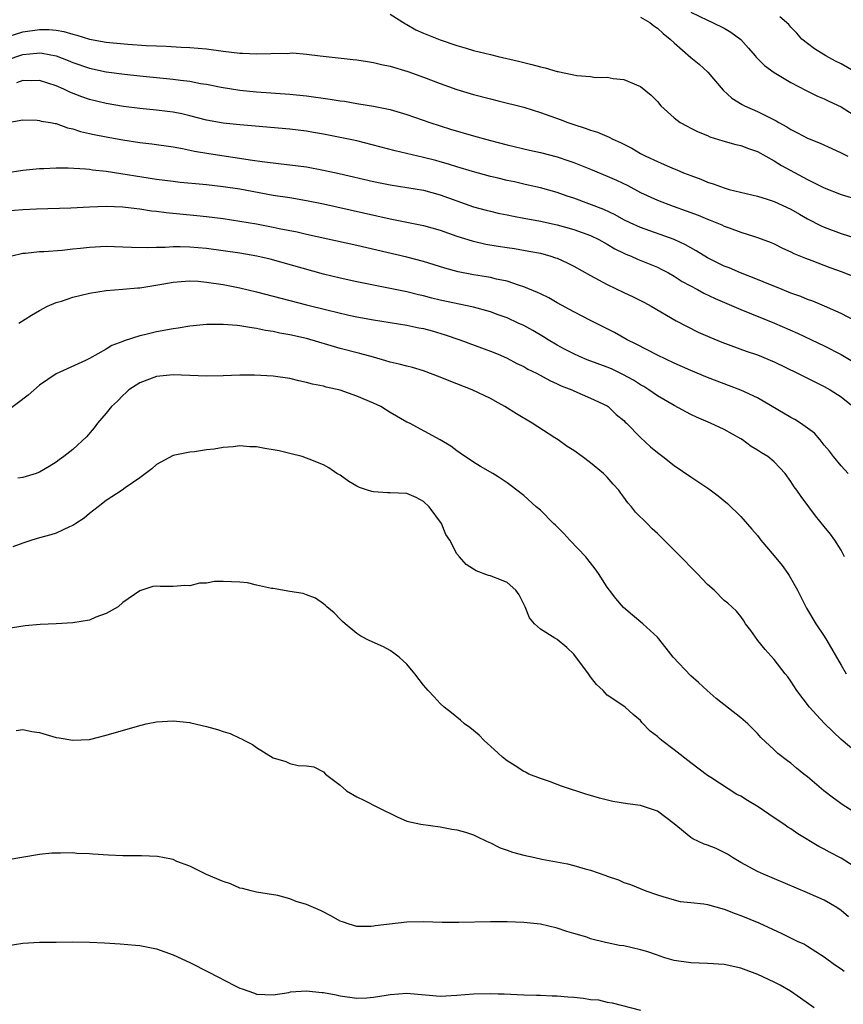
# Model space of a CAD drawing. Units: inches. Extents: x 2541000 to 2544000, y 1536750 to 1539000.
# Drawn here: x 2541809 to 2541907, y 1536901 to 1537019 of the extents above; entities that cross this region are included whole.
import ezdxf

# ---------------------------------------------------------------- set-up
doc = ezdxf.new("R2010")
doc.units = ezdxf.units.IN
doc.header["$MEASUREMENT"] = 0
doc.layers.add('LD25411536_2ft', color=113, linetype='Continuous')

msp = doc.modelspace()

# ---------------------------------------------------------------- linework, layer by layer
at = {"layer": 'LD25411536_2ft'}
for points, elevation in [([(2541853, 1537019.98), (2541854.82, 1537018.82), (2541855, 1537018.74), (2541856.09, 1537018.09), (2541857, 1537017.7), (2541859, 1537016.9), (2541861, 1537016.23), (2541862.09, 1537015.91), (2541863, 1537015.65), (2541865, 1537015.14), (2541865.93, 1537014.92), (2541868.36, 1537014.36), (2541869, 1537014.18), (2541869.97, 1537013.97), (2541871, 1537013.66), (2541871.57, 1537013.57), (2541873, 1537013.13), (2541873.13, 1537013.13), (2541873.66, 1537013), (2541875, 1537012.73), (2541875.36, 1537012.64), (2541877, 1537012.52), (2541877.59, 1537012.41), (2541879, 1537012.44), (2541879.71, 1537012.29), (2541881, 1537012.17), (2541883, 1537011.31), (2541884.27, 1537010.27), (2541885, 1537009.51), (2541885.43, 1537009), (2541887, 1537007.59), (2541887.75, 1537007), (2541888.56, 1537006.56), (2541889, 1537006.35), (2541889.89, 1537005.89), (2541891, 1537005.45), (2541891.3, 1537005.3), (2541892.83, 1537004.83), (2541894.39, 1537004.39), (2541895, 1537004.26), (2541895.91, 1537003.91), (2541897, 1537003.55), (2541899, 1537002.43), (2541899.87, 1537001.87), (2541903, 1537000.17), (2541905, 1536999.18), (2541907, 1536998.4), (2541909, 1536997.81)], 8858), ([(2541883, 1537019.61), (2541884.1, 1537019), (2541884.59, 1537018.59), (2541885, 1537018.31), (2541885.68, 1537017.68), (2541886.53, 1537017), (2541887, 1537016.54), (2541889, 1537014.81), (2541890.01, 1537014.01), (2541891.03, 1537013.03), (2541892.87, 1537010.87), (2541893.92, 1537009.92), (2541895.15, 1537009.15), (2541895.45, 1537009), (2541897, 1537008.34), (2541898.35, 1537007.65), (2541899, 1537007.34), (2541899.22, 1537007.22), (2541899.57, 1537007), (2541900.5, 1537006.5), (2541901, 1537006.17), (2541901.79, 1537005.79), (2541903, 1537005.14), (2541904.52, 1537004.52), (2541905.88, 1537003.88), (2541907, 1537003.38), (2541907.25, 1537003.25), (2541907.83, 1537003)], 8856), ([(2541889, 1537020.21), (2541891, 1537019.26), (2541891.61, 1537019), (2541893, 1537018.29), (2541893.82, 1537017.82), (2541895, 1537016.97), (2541895.92, 1537015.92), (2541896.7, 1537015), (2541896.83, 1537014.83), (2541897.82, 1537013.82), (2541899, 1537013), (2541901, 1537011.82), (2541902.83, 1537010.83), (2541904.18, 1537010.18), (2541905, 1537009.83), (2541905.55, 1537009.55), (2541907, 1537008.87), (2541909, 1537007.63)], 8854), ([(2541909, 1537012.88), (2541907, 1537014.03), (2541906.35, 1537014.35), (2541905.17, 1537015), (2541903.84, 1537015.84), (2541903, 1537016.46), (2541902.31, 1537017), (2541901.7, 1537017.7), (2541901, 1537018.42), (2541900.74, 1537018.74), (2541899.67, 1537019.67)], 8852), ([(2541807.36, 1537017.36), (2541809, 1537017.87), (2541811, 1537018.15), (2541812.14, 1537018.14), (2541813, 1537018.05), (2541813.9, 1537017.9), (2541815, 1537017.57), (2541815.47, 1537017.47), (2541817, 1537017), (2541819, 1537016.64), (2541819.4, 1537016.6), (2541821.6, 1537016.4), (2541823.76, 1537016.24), (2541825, 1537016.18), (2541826.16, 1537016.16), (2541827.98, 1537016.02), (2541829, 1537016), (2541831, 1537015.82), (2541833, 1537015.54), (2541835, 1537015.3), (2541835.31, 1537015.31), (2541837, 1537015.24), (2541838.72, 1537015.28), (2541839, 1537015.31), (2541840.71, 1537015.29), (2541841, 1537015.33), (2541841.35, 1537015.35), (2541843, 1537015.2), (2541844.61, 1537015), (2541846.77, 1537014.77), (2541848.56, 1537014.56), (2541849, 1537014.52), (2541850.3, 1537014.3), (2541851, 1537014.21), (2541851.96, 1537013.96), (2541853, 1537013.75), (2541855.12, 1537013.12), (2541857, 1537012.46), (2541859, 1537011.68), (2541861, 1537010.98), (2541863, 1537010.38), (2541865, 1537009.85), (2541865.93, 1537009.61), (2541869, 1537008.84), (2541871, 1537008.22), (2541873.36, 1537007.36), (2541874.28, 1537007), (2541875, 1537006.76), (2541876.35, 1537006.35), (2541877, 1537006.1), (2541877.84, 1537005.84), (2541879.24, 1537005.24), (2541879.67, 1537005), (2541880.6, 1537004.6), (2541881.93, 1537003.93), (2541883, 1537003.32), (2541883.62, 1537003), (2541885, 1537002.35), (2541886.17, 1537001.83), (2541887, 1537001.48), (2541887.35, 1537001.35), (2541888.15, 1537001), (2541889, 1537000.66), (2541890.22, 1537000.22), (2541891, 1536999.88), (2541891.68, 1536999.68), (2541893, 1536999.17), (2541893.61, 1536999), (2541897, 1536998.19), (2541898.17, 1536997.83), (2541899, 1536997.55), (2541901, 1536996.62), (2541902.02, 1536996.02), (2541903, 1536995.49), (2541904.64, 1536994.64), (2541905, 1536994.49), (2541907, 1536993.71), (2541908.88, 1536993.12)], 8860), ([(2541807, 1537014.47), (2541809, 1537015.16), (2541810.69, 1537015.31), (2541811, 1537015.36), (2541811.33, 1537015.33), (2541813, 1537015), (2541814.44, 1537014.44), (2541815, 1537014.2), (2541817, 1537013.5), (2541819, 1537013.09), (2541821.19, 1537012.81), (2541823, 1537012.61), (2541827, 1537012.22), (2541827.91, 1537012.09), (2541829, 1537011.96), (2541830.3, 1537011.7), (2541831, 1537011.6), (2541832.76, 1537011.24), (2541835, 1537010.89), (2541837, 1537010.68), (2541841, 1537010.4), (2541843, 1537010.2), (2541845.81, 1537009.81), (2541847, 1537009.6), (2541847.55, 1537009.55), (2541849, 1537009.29), (2541849.26, 1537009.26), (2541851, 1537008.96), (2541853, 1537008.56), (2541855, 1537007.98), (2541857.77, 1537007), (2541859, 1537006.6), (2541860.21, 1537006.21), (2541863, 1537005.4), (2541865, 1537004.84), (2541865.93, 1537004.61), (2541867, 1537004.34), (2541869.7, 1537003.7), (2541871, 1537003.43), (2541873, 1537002.91), (2541874.42, 1537002.42), (2541875, 1537002.21), (2541877, 1537001.41), (2541879, 1537000.58), (2541880.1, 1537000.1), (2541881.46, 1536999.46), (2541883, 1536998.63), (2541885, 1536997.71), (2541886.89, 1536997), (2541888.45, 1536996.45), (2541889.91, 1536995.91), (2541891, 1536995.45), (2541891.33, 1536995.33), (2541892.14, 1536995), (2541892.74, 1536994.74), (2541893, 1536994.61), (2541893.62, 1536994.38), (2541895, 1536993.9), (2541896.64, 1536993.36), (2541897, 1536993.25), (2541898.63, 1536992.63), (2541899, 1536992.47), (2541899.98, 1536991.98), (2541901, 1536991.53), (2541901.34, 1536991.34), (2541902.75, 1536990.75), (2541903.52, 1536990.48), (2541905.66, 1536989.66), (2541907.13, 1536989.13), (2541909, 1536988.36)], 8862), ([(2541908.77, 1536983.23), (2541907, 1536984.13), (2541905.02, 1536985.02), (2541903.61, 1536985.61), (2541903, 1536985.82), (2541902.17, 1536986.17), (2541901, 1536986.58), (2541899.94, 1536987), (2541899.28, 1536987.28), (2541898.35, 1536987.65), (2541897, 1536988.21), (2541894.96, 1536989), (2541893.59, 1536989.59), (2541893, 1536989.82), (2541891, 1536990.8), (2541889.64, 1536991.64), (2541889, 1536991.99), (2541888.37, 1536992.37), (2541887, 1536993.01), (2541883, 1536994.43), (2541881.74, 1536995), (2541881, 1536995.37), (2541879.94, 1536995.94), (2541878.58, 1536996.58), (2541875, 1536997.95), (2541874.21, 1536998.21), (2541873, 1536998.64), (2541871, 1536999.18), (2541869.52, 1536999.52), (2541869, 1536999.62), (2541867.89, 1536999.89), (2541867, 1537000.08), (2541865.93, 1537000.34), (2541865, 1537000.56), (2541862.86, 1537001.14), (2541861, 1537001.72), (2541859.99, 1537002.01), (2541859, 1537002.32), (2541858.46, 1537002.46), (2541857, 1537002.83), (2541853.62, 1537003.62), (2541849, 1537004.8), (2541847, 1537005.23), (2541845, 1537005.62), (2541843.82, 1537005.82), (2541843, 1537005.96), (2541841, 1537006.21), (2541835, 1537006.72), (2541833, 1537006.94), (2541831, 1537007.3), (2541829, 1537007.81), (2541828.04, 1537008.04), (2541827, 1537008.25), (2541826.34, 1537008.34), (2541825, 1537008.5), (2541823, 1537008.69), (2541821.07, 1537008.93), (2541819, 1537009.27), (2541817, 1537009.75), (2541816.09, 1537010.09), (2541814.64, 1537010.64), (2541813.92, 1537011), (2541813, 1537011.41), (2541811, 1537012.04), (2541810, 1537012), (2541809, 1537012.04), (2541808.25, 1537011.75)], 8864), ([(2541807, 1537006.98), (2541809, 1537007.33), (2541810.71, 1537007.29), (2541811, 1537007.26), (2541811.19, 1537007.19), (2541812.33, 1537007), (2541812.88, 1537006.88), (2541813, 1537006.88), (2541814.37, 1537006.37), (2541815, 1537006.26), (2541815.93, 1537005.93), (2541817, 1537005.71), (2541817.57, 1537005.57), (2541819, 1537005.29), (2541821, 1537004.94), (2541823, 1537004.63), (2541824.46, 1537004.46), (2541827, 1537004.08), (2541828.12, 1537003.88), (2541829.57, 1537003.57), (2541831.29, 1537003.29), (2541836.53, 1537002.52), (2541837.67, 1537002.33), (2541839.94, 1537002.06), (2541841, 1537001.95), (2541843, 1537001.69), (2541845, 1537001.32), (2541846.9, 1537000.9), (2541851, 1536999.94), (2541853, 1536999.53), (2541857, 1536998.89), (2541859, 1536998.36), (2541861, 1536997.62), (2541863, 1536996.91), (2541864.51, 1536996.51), (2541865, 1536996.38), (2541865.93, 1536996.17), (2541866.13, 1536996.13), (2541867, 1536995.95), (2541867.78, 1536995.78), (2541869, 1536995.57), (2541869.47, 1536995.47), (2541871, 1536995.2), (2541873, 1536994.76), (2541875, 1536994.2), (2541877, 1536993.47), (2541877.98, 1536993), (2541879, 1536992.44), (2541879.9, 1536991.9), (2541881, 1536991.36), (2541881.24, 1536991.24), (2541881.86, 1536991), (2541882.64, 1536990.64), (2541885, 1536989.68), (2541885.46, 1536989.46), (2541886.32, 1536989), (2541887, 1536988.62), (2541887.98, 1536987.98), (2541889.81, 1536987), (2541890.57, 1536986.57), (2541891.93, 1536985.93), (2541895, 1536984.62), (2541899.04, 1536983), (2541901.8, 1536981.8), (2541903.48, 1536981), (2541905, 1536980.26), (2541907, 1536979.22), (2541908.41, 1536978.41)], 8866), ([(2541806.97, 1537000.97), (2541809, 1537001.29), (2541811, 1537001.5), (2541811.51, 1537001.51), (2541813, 1537001.59), (2541814.42, 1537001.58), (2541816.53, 1537001.47), (2541817, 1537001.41), (2541817.35, 1537001.35), (2541819, 1537001.18), (2541825, 1537000.23), (2541827, 1536999.97), (2541827.87, 1536999.87), (2541829.69, 1536999.69), (2541831, 1536999.58), (2541833, 1536999.36), (2541835, 1536999.06), (2541839, 1536998.33), (2541841, 1536998.02), (2541843, 1536997.68), (2541845, 1536997.27), (2541853, 1536995.48), (2541853.41, 1536995.41), (2541857, 1536994.69), (2541859, 1536994.12), (2541861, 1536993.4), (2541862.83, 1536992.83), (2541863, 1536992.79), (2541864.46, 1536992.46), (2541865.93, 1536992.21), (2541867, 1536992.03), (2541867.91, 1536991.91), (2541869.62, 1536991.62), (2541871, 1536991.35), (2541872.26, 1536991), (2541872.82, 1536990.82), (2541873, 1536990.75), (2541874.22, 1536990.22), (2541875, 1536989.82), (2541877, 1536988.69), (2541879, 1536987.6), (2541881, 1536986.64), (2541882.12, 1536986.12), (2541883.45, 1536985.45), (2541884.27, 1536985), (2541887.27, 1536983.27), (2541889.91, 1536981.91), (2541891.29, 1536981.29), (2541892.72, 1536980.72), (2541895.65, 1536979.65), (2541897, 1536979.19), (2541899, 1536978.37), (2541901.8, 1536977), (2541902.58, 1536976.58), (2541905, 1536975.4), (2541905.7, 1536975), (2541907, 1536974.15), (2541908.47, 1536973)], 8868), ([(2541907.87, 1536965), (2541907, 1536965.89), (2541906.09, 1536967), (2541905.64, 1536967.64), (2541905, 1536968.38), (2541904.5, 1536969), (2541903.81, 1536969.81), (2541903, 1536970.41), (2541902.16, 1536971), (2541901.45, 1536971.45), (2541901, 1536971.7), (2541897, 1536974.04), (2541895, 1536974.98), (2541893.53, 1536975.53), (2541893, 1536975.72), (2541891, 1536976.48), (2541889, 1536977.32), (2541887, 1536978.19), (2541885, 1536979.14), (2541882.47, 1536980.47), (2541881.38, 1536981), (2541879.85, 1536981.85), (2541879, 1536982.3), (2541877, 1536983.3), (2541875, 1536984.34), (2541873, 1536985.43), (2541872, 1536986), (2541871, 1536986.48), (2541870.66, 1536986.66), (2541869, 1536987.35), (2541868.51, 1536987.49), (2541867, 1536988), (2541865.93, 1536988.23), (2541865.73, 1536988.27), (2541865, 1536988.46), (2541864.55, 1536988.55), (2541863, 1536988.79), (2541861.13, 1536989.13), (2541859.56, 1536989.56), (2541857, 1536990.38), (2541855, 1536990.9), (2541849, 1536992.27), (2541843, 1536993.59), (2541841.87, 1536993.87), (2541839.71, 1536994.29), (2541839, 1536994.45), (2541837, 1536994.82), (2541835, 1536995.17), (2541833, 1536995.48), (2541831, 1536995.73), (2541829.85, 1536995.85), (2541826.19, 1536996.19), (2541825, 1536996.35), (2541824.41, 1536996.41), (2541823, 1536996.64), (2541822.67, 1536996.67), (2541821, 1536996.87), (2541819, 1536996.94), (2541817, 1536996.87), (2541814.76, 1536996.76), (2541810.64, 1536996.64), (2541809, 1536996.56), (2541807, 1536996.41)], 8870), ([(2541907.41, 1536955), (2541907, 1536955.81), (2541906.26, 1536957), (2541905.72, 1536957.72), (2541905, 1536958.64), (2541903.93, 1536959.93), (2541903.14, 1536961), (2541902.21, 1536962.21), (2541901.7, 1536963), (2541901.38, 1536963.38), (2541901, 1536964.04), (2541900.33, 1536965), (2541899.68, 1536965.68), (2541899, 1536966.36), (2541898.23, 1536967), (2541897.46, 1536967.46), (2541897, 1536967.77), (2541896.23, 1536968.23), (2541895.22, 1536969), (2541895, 1536969.14), (2541893, 1536970.24), (2541891.37, 1536971), (2541889.71, 1536971.71), (2541889, 1536972.06), (2541887, 1536973.12), (2541885, 1536974.28), (2541884, 1536975), (2541883.39, 1536975.39), (2541883, 1536975.6), (2541882.15, 1536976.15), (2541880.85, 1536976.85), (2541879.5, 1536977.5), (2541879, 1536977.7), (2541876.6, 1536978.6), (2541875.66, 1536979), (2541875, 1536979.3), (2541873.88, 1536979.88), (2541873, 1536980.36), (2541871.91, 1536981), (2541871.36, 1536981.35), (2541870.09, 1536982.09), (2541869, 1536982.69), (2541868.35, 1536983), (2541867, 1536983.61), (2541865.93, 1536984), (2541865, 1536984.34), (2541863, 1536984.91), (2541859, 1536985.73), (2541857.98, 1536985.98), (2541857, 1536986.25), (2541856.38, 1536986.38), (2541855, 1536986.74), (2541849, 1536987.94), (2541847, 1536988.37), (2541845, 1536988.87), (2541838.64, 1536990.64), (2541837.02, 1536991.02), (2541835, 1536991.38), (2541833, 1536991.66), (2541831, 1536991.91), (2541829, 1536992.08), (2541827.86, 1536992.14), (2541827, 1536992.14), (2541826.06, 1536992.06), (2541825, 1536992.06), (2541823.99, 1536991.99), (2541822.03, 1536992.03), (2541821, 1536992.08), (2541819, 1536992.15), (2541817, 1536992.06), (2541815.93, 1536991.93), (2541815, 1536991.84), (2541813.7, 1536991.69), (2541811.53, 1536991.53), (2541811, 1536991.52), (2541809.33, 1536991.33), (2541809, 1536991.32), (2541807.68, 1536991)], 8872), ([(2541808.51, 1536983), (2541810.05, 1536983.95), (2541811, 1536984.5), (2541811.98, 1536985), (2541813, 1536985.44), (2541813.62, 1536985.62), (2541815, 1536986.08), (2541817, 1536986.58), (2541819, 1536986.89), (2541821, 1536987.04), (2541822.78, 1536987.22), (2541823, 1536987.22), (2541825.66, 1536987.66), (2541827, 1536987.91), (2541827.96, 1536987.96), (2541829, 1536988.05), (2541830, 1536988), (2541831, 1536987.91), (2541833, 1536987.61), (2541835, 1536987.21), (2541837, 1536986.74), (2541841, 1536985.68), (2541843, 1536985.17), (2541845.43, 1536984.57), (2541848.04, 1536983.96), (2541849, 1536983.75), (2541851, 1536983.37), (2541855, 1536982.75), (2541856.44, 1536982.44), (2541857, 1536982.34), (2541858.05, 1536982.05), (2541859.6, 1536981.6), (2541861.34, 1536981), (2541865, 1536979.65), (2541865.93, 1536979.26), (2541866.57, 1536979), (2541867, 1536978.81), (2541868.17, 1536978.17), (2541869, 1536977.79), (2541869.49, 1536977.49), (2541870.53, 1536977), (2541872.12, 1536976.12), (2541873, 1536975.73), (2541873.49, 1536975.49), (2541874.75, 1536975), (2541875, 1536974.88), (2541877, 1536974.01), (2541879, 1536973.08), (2541879.12, 1536973), (2541880.06, 1536972.06), (2541881, 1536971.31), (2541881.14, 1536971.14), (2541881.31, 1536971), (2541883, 1536969.28), (2541884.18, 1536968.18), (2541885, 1536967.48), (2541885.65, 1536967), (2541887, 1536965.93), (2541889, 1536964.57), (2541891.15, 1536963.15), (2541892.29, 1536962.29), (2541893.39, 1536961.39), (2541895, 1536959.83), (2541896.31, 1536958.31), (2541897, 1536957.55), (2541897.41, 1536957), (2541899, 1536955.13), (2541899.96, 1536953.96), (2541900.62, 1536953), (2541900.77, 1536952.77), (2541901.78, 1536951), (2541902.87, 1536948.87), (2541904, 1536947), (2541905, 1536945.49), (2541905.3, 1536945), (2541907, 1536942.03), (2541907.61, 1536941)], 8874), ([(2541909, 1536931.45), (2541907, 1536933.13), (2541906.04, 1536934.04), (2541905.04, 1536935.03), (2541904.07, 1536936.07), (2541903.24, 1536937), (2541901.7, 1536939), (2541901, 1536940.1), (2541900.62, 1536940.62), (2541900.32, 1536941), (2541899, 1536942.71), (2541897.92, 1536943.92), (2541897.05, 1536945), (2541896.19, 1536946.19), (2541895.54, 1536947), (2541895.34, 1536947.34), (2541895, 1536947.85), (2541894.49, 1536948.49), (2541893.44, 1536949.44), (2541893, 1536949.79), (2541891.81, 1536951), (2541891, 1536951.7), (2541889.77, 1536953), (2541887.42, 1536955.42), (2541885.83, 1536957), (2541885, 1536957.8), (2541884.37, 1536958.37), (2541883.77, 1536959), (2541882.37, 1536960.37), (2541881.92, 1536961), (2541881.47, 1536961.47), (2541881, 1536962.16), (2541880.62, 1536962.62), (2541880.39, 1536963), (2541879.71, 1536963.71), (2541879, 1536964.54), (2541878.56, 1536965), (2541877, 1536966.27), (2541876.01, 1536967), (2541875, 1536967.72), (2541874.21, 1536968.21), (2541873.14, 1536969), (2541872.73, 1536969.27), (2541870.01, 1536971), (2541868.12, 1536972.12), (2541866.75, 1536973), (2541865.93, 1536973.45), (2541865, 1536973.95), (2541862.81, 1536975), (2541861, 1536975.72), (2541860.07, 1536976.07), (2541859, 1536976.52), (2541857, 1536977.27), (2541855.67, 1536977.67), (2541855, 1536977.84), (2541854.09, 1536978.09), (2541853, 1536978.33), (2541852.49, 1536978.49), (2541851, 1536978.9), (2541849.36, 1536979.36), (2541847, 1536979.97), (2541843, 1536981.14), (2541841, 1536981.59), (2541839.78, 1536981.78), (2541839, 1536981.97), (2541838.09, 1536982.09), (2541837, 1536982.36), (2541836.42, 1536982.42), (2541835, 1536982.68), (2541834.69, 1536982.69), (2541833, 1536982.84), (2541831, 1536982.82), (2541829, 1536982.62), (2541827.62, 1536982.38), (2541827, 1536982.32), (2541825, 1536981.96), (2541823.58, 1536981.58), (2541823, 1536981.46), (2541821.14, 1536980.86), (2541821, 1536980.79), (2541819.68, 1536980.32), (2541819, 1536979.87), (2541817, 1536978.76), (2541816.53, 1536978.53), (2541813, 1536976.92), (2541811, 1536975.55), (2541809.64, 1536974.36), (2541807, 1536972.35)], 8876), ([(2541909.72, 1536923.72), (2541907.26, 1536925.26), (2541906.09, 1536926.09), (2541904.96, 1536927), (2541903, 1536928.66), (2541902.54, 1536929), (2541901.68, 1536929.68), (2541901, 1536930.28), (2541900.58, 1536930.58), (2541899.45, 1536931.45), (2541899, 1536931.9), (2541897.39, 1536933.39), (2541897, 1536933.83), (2541895.83, 1536935), (2541895, 1536935.74), (2541892.05, 1536938.05), (2541890.97, 1536939), (2541889.94, 1536939.94), (2541889, 1536940.77), (2541886.91, 1536943), (2541886.07, 1536944.07), (2541885, 1536945.37), (2541883.25, 1536947), (2541882.01, 1536948.01), (2541880.95, 1536948.95), (2541880.03, 1536950.03), (2541879.29, 1536951), (2541879, 1536951.39), (2541877.95, 1536953), (2541877.55, 1536953.55), (2541877, 1536954.3), (2541876.68, 1536954.68), (2541876.44, 1536955), (2541874.53, 1536957), (2541873.79, 1536957.79), (2541872.8, 1536958.8), (2541872.57, 1536959), (2541871, 1536960.58), (2541870.5, 1536961), (2541869, 1536962.33), (2541868.16, 1536963), (2541867.49, 1536963.49), (2541867, 1536963.88), (2541865.93, 1536964.58), (2541865.3, 1536965), (2541863.82, 1536965.82), (2541863, 1536966.32), (2541861.4, 1536967.4), (2541861, 1536967.68), (2541860.25, 1536968.25), (2541859, 1536969), (2541855.3, 1536971), (2541855, 1536971.14), (2541853, 1536972.27), (2541852.57, 1536972.57), (2541851.87, 1536973), (2541851, 1536973.4), (2541849, 1536974.26), (2541847, 1536974.95), (2541845.32, 1536975.32), (2541845, 1536975.43), (2541843.68, 1536975.68), (2541843, 1536975.89), (2541842.06, 1536976.06), (2541841, 1536976.34), (2541839, 1536976.62), (2541836.74, 1536976.74), (2541835, 1536976.74), (2541833, 1536976.68), (2541831, 1536976.65), (2541827, 1536976.81), (2541825, 1536976.61), (2541823, 1536975.85), (2541821.72, 1536975), (2541821.35, 1536974.65), (2541821, 1536974.34), (2541820.36, 1536973.64), (2541819.64, 1536973), (2541819, 1536972.21), (2541817.94, 1536971), (2541817.54, 1536970.46), (2541816.62, 1536969.38), (2541815, 1536967.84), (2541813.91, 1536967), (2541813.37, 1536966.63), (2541813, 1536966.34), (2541812.18, 1536965.82), (2541811, 1536965.15), (2541810.9, 1536965.1), (2541810.61, 1536965), (2541809, 1536964.49), (2541808.41, 1536964.41)], 8878), ([(2541909, 1536917.64), (2541907, 1536918.94), (2541905.64, 1536919.64), (2541905, 1536919.99), (2541904.33, 1536920.33), (2541901.84, 1536921.84), (2541901, 1536922.42), (2541900.64, 1536922.64), (2541900.14, 1536923), (2541899, 1536923.75), (2541897.07, 1536925.07), (2541895.81, 1536925.81), (2541895, 1536926.33), (2541894.54, 1536926.54), (2541891.42, 1536928.58), (2541891, 1536928.84), (2541889, 1536930.33), (2541887, 1536931.9), (2541885.52, 1536933), (2541885.24, 1536933.24), (2541885, 1536933.5), (2541884.14, 1536934.14), (2541883.16, 1536935.16), (2541883, 1536935.4), (2541882.11, 1536936.11), (2541881.14, 1536937), (2541880.64, 1536937.36), (2541879, 1536938.44), (2541878.5, 1536939), (2541877.72, 1536939.72), (2541877, 1536940.63), (2541876.76, 1536941), (2541875, 1536943.33), (2541874.15, 1536944.15), (2541873, 1536945.09), (2541872.72, 1536945.28), (2541871, 1536946.34), (2541870.29, 1536947), (2541869.7, 1536947.7), (2541869.16, 1536949), (2541868.46, 1536950.46), (2541868.04, 1536951), (2541867, 1536951.95), (2541865.93, 1536952.35), (2541865.48, 1536952.52), (2541865, 1536952.73), (2541864.78, 1536952.78), (2541863.32, 1536953.32), (2541863, 1536953.54), (2541862.09, 1536954.09), (2541861.3, 1536955), (2541861, 1536955.37), (2541860.16, 1536957), (2541859.67, 1536957.67), (2541859.13, 1536959), (2541857.67, 1536961), (2541857, 1536961.63), (2541856.1, 1536962.1), (2541855, 1536962.58), (2541853, 1536962.68), (2541852.68, 1536962.68), (2541851, 1536962.77), (2541850.81, 1536962.81), (2541850.29, 1536963), (2541849.31, 1536963.31), (2541849, 1536963.48), (2541848.04, 1536964.04), (2541847, 1536964.78), (2541846.62, 1536965), (2541845.67, 1536965.67), (2541845, 1536966.03), (2541843.3, 1536966.7), (2541843, 1536966.83), (2541842.46, 1536967), (2541841, 1536967.39), (2541839.69, 1536967.69), (2541839, 1536967.83), (2541837.99, 1536967.99), (2541837, 1536968.17), (2541836.19, 1536968.19), (2541835, 1536968.28), (2541834.19, 1536968.19), (2541833, 1536968.1), (2541831.91, 1536967.91), (2541831, 1536967.8), (2541829.58, 1536967.58), (2541829, 1536967.54), (2541827, 1536967.15), (2541825, 1536966.08), (2541824.45, 1536965.55), (2541823, 1536964.48), (2541821.26, 1536963.26), (2541820.92, 1536963), (2541819, 1536961.73), (2541818.01, 1536961), (2541817, 1536960.2), (2541816.35, 1536959.65), (2541815.34, 1536959), (2541815, 1536958.76), (2541814.61, 1536958.61), (2541813, 1536957.83), (2541812.38, 1536957.62), (2541811, 1536957.26), (2541810.1, 1536957), (2541809, 1536956.64), (2541807.79, 1536956.21)], 8880), ([(2541907.88, 1536911.88), (2541907, 1536912.64), (2541906.49, 1536913), (2541905, 1536913.91), (2541903, 1536914.79), (2541897.7, 1536917), (2541897, 1536917.34), (2541895, 1536918.42), (2541894, 1536919), (2541893.4, 1536919.4), (2541893, 1536919.61), (2541892.06, 1536920.06), (2541891, 1536920.48), (2541890.61, 1536920.61), (2541889.25, 1536921.25), (2541889, 1536921.38), (2541887, 1536923.03), (2541885, 1536924.56), (2541883, 1536925.24), (2541881.41, 1536925.41), (2541879.69, 1536925.69), (2541878.09, 1536926.09), (2541877, 1536926.43), (2541876.54, 1536926.55), (2541873.54, 1536927.54), (2541873, 1536927.76), (2541872.09, 1536928.09), (2541871, 1536928.45), (2541869.59, 1536929), (2541869.2, 1536929.2), (2541869, 1536929.29), (2541867.99, 1536929.99), (2541867, 1536930.57), (2541866.46, 1536931), (2541865.93, 1536931.48), (2541865, 1536932.34), (2541864.66, 1536932.66), (2541864.26, 1536933), (2541863.67, 1536933.67), (2541862.55, 1536934.55), (2541861.9, 1536935), (2541861.43, 1536935.43), (2541860.33, 1536936.33), (2541859.47, 1536937), (2541859, 1536937.44), (2541858.26, 1536938.26), (2541857.56, 1536939), (2541857, 1536939.63), (2541855.97, 1536941), (2541855, 1536942.14), (2541854.07, 1536943), (2541853.46, 1536943.46), (2541853, 1536943.78), (2541852.21, 1536944.21), (2541850.48, 1536945), (2541849.5, 1536945.5), (2541849, 1536945.82), (2541847.6, 1536947), (2541847.28, 1536947.28), (2541847, 1536947.55), (2541846.29, 1536948.29), (2541845.4, 1536949), (2541845.2, 1536949.2), (2541845, 1536949.37), (2541844.04, 1536950.04), (2541843, 1536950.47), (2541842.6, 1536950.6), (2541841, 1536950.86), (2541839, 1536951.2), (2541838.78, 1536951.22), (2541837, 1536951.63), (2541835.9, 1536951.9), (2541835, 1536951.98), (2541833, 1536952.06), (2541831.95, 1536952.05), (2541831, 1536951.85), (2541830.15, 1536951.85), (2541829, 1536951.54), (2541828.42, 1536951.58), (2541827, 1536951.45), (2541825.44, 1536951.44), (2541825, 1536951.49), (2541824.56, 1536951.44), (2541823.24, 1536951), (2541823, 1536950.94), (2541821, 1536949.54), (2541820.42, 1536949), (2541819, 1536948.22), (2541817.76, 1536947.76), (2541817, 1536947.44), (2541815, 1536947.09), (2541813, 1536946.99), (2541811.09, 1536946.91), (2541809.27, 1536946.73), (2541807, 1536946.37)], 8882), ([(2541808.2, 1536934.2), (2541809, 1536934.33), (2541810.09, 1536934.09), (2541811, 1536933.95), (2541813, 1536933.38), (2541813.34, 1536933.34), (2541815, 1536933.04), (2541817, 1536933.14), (2541819, 1536933.64), (2541822.74, 1536934.74), (2541823.76, 1536935), (2541825, 1536935.25), (2541827, 1536935.35), (2541829, 1536935.16), (2541829.13, 1536935.13), (2541831, 1536934.69), (2541832.33, 1536934.33), (2541833, 1536934.07), (2541833.84, 1536933.84), (2541835, 1536933.28), (2541835.21, 1536933.21), (2541835.55, 1536933), (2541836.52, 1536932.52), (2541837, 1536932.18), (2541839, 1536930.94), (2541840.51, 1536930.51), (2541841, 1536930.25), (2541842, 1536930), (2541843, 1536929.99), (2541843.84, 1536929.84), (2541845, 1536929.24), (2541845.26, 1536929), (2541847, 1536927.66), (2541847.79, 1536927), (2541849, 1536926.28), (2541849.86, 1536925.86), (2541851.55, 1536925), (2541853.86, 1536923.86), (2541855, 1536923.36), (2541856.69, 1536923), (2541859, 1536922.69), (2541860.4, 1536922.4), (2541861, 1536922.32), (2541862.04, 1536922.04), (2541863, 1536921.72), (2541863.47, 1536921.47), (2541864.46, 1536921), (2541864.83, 1536920.83), (2541865, 1536920.77), (2541865.93, 1536920.28), (2541866.16, 1536920.16), (2541867, 1536919.89), (2541867.65, 1536919.65), (2541869, 1536919.29), (2541870.32, 1536919), (2541871.18, 1536918.82), (2541874.24, 1536918.24), (2541875, 1536918.05), (2541876.34, 1536917.66), (2541877, 1536917.49), (2541878.85, 1536916.85), (2541879, 1536916.78), (2541880.33, 1536916.33), (2541881, 1536916.02), (2541881.78, 1536915.78), (2541883.64, 1536915), (2541885, 1536914.53), (2541885.66, 1536914.34), (2541887, 1536913.92), (2541887.75, 1536913.75), (2541889, 1536913.6), (2541890.56, 1536913.44), (2541891, 1536913.36), (2541893, 1536912.82), (2541894.31, 1536912.31), (2541895, 1536912.06), (2541897.17, 1536911.17), (2541899.9, 1536909.9), (2541901.75, 1536909), (2541902.61, 1536908.61), (2541903, 1536908.39), (2541905, 1536907.1), (2541906.2, 1536906.2), (2541907, 1536905.67), (2541907.38, 1536905.38)], 8884), ([(2541903.8, 1536901), (2541902.14, 1536902.14), (2541900.94, 1536903), (2541899.71, 1536903.71), (2541899, 1536904.07), (2541897.04, 1536905), (2541895, 1536905.75), (2541893, 1536906.18), (2541891, 1536906.32), (2541889, 1536906.37), (2541887, 1536906.66), (2541885.9, 1536907), (2541885.23, 1536907.23), (2541885, 1536907.29), (2541883.73, 1536907.73), (2541883, 1536907.95), (2541881, 1536908.42), (2541880.47, 1536908.47), (2541879, 1536908.79), (2541878.81, 1536908.81), (2541877, 1536909.28), (2541876.56, 1536909.45), (2541875, 1536909.92), (2541874.15, 1536910.15), (2541873, 1536910.54), (2541871, 1536911), (2541869, 1536911.22), (2541867, 1536911.31), (2541865.93, 1536911.3), (2541865, 1536911.3), (2541861.21, 1536911.21), (2541859.22, 1536911.22), (2541857, 1536911.31), (2541855, 1536911.27), (2541851.2, 1536910.8), (2541851, 1536910.76), (2541850.73, 1536910.73), (2541849, 1536910.74), (2541848.09, 1536911), (2541847.28, 1536911.28), (2541847, 1536911.39), (2541845.99, 1536911.99), (2541844.67, 1536912.67), (2541843, 1536913.37), (2541841.74, 1536913.74), (2541841, 1536914.05), (2541839.53, 1536914.47), (2541837, 1536914.84), (2541836.36, 1536915), (2541835.3, 1536915.3), (2541835, 1536915.33), (2541833.86, 1536915.86), (2541833, 1536916.11), (2541831, 1536916.97), (2541829, 1536917.95), (2541827.46, 1536918.54), (2541827, 1536918.75), (2541826.82, 1536918.82), (2541825.14, 1536919.14), (2541823.21, 1536919.21), (2541823, 1536919.2), (2541821, 1536919.21), (2541819.28, 1536919.28), (2541817.39, 1536919.39), (2541817, 1536919.45), (2541815.49, 1536919.49), (2541815, 1536919.55), (2541813.52, 1536919.52), (2541813, 1536919.54), (2541812.48, 1536919.52), (2541811, 1536919.36), (2541807, 1536918.68)], 8886), ([(2541807, 1536908.44), (2541809, 1536908.75), (2541811, 1536908.85), (2541813, 1536908.88), (2541815, 1536908.89), (2541817, 1536908.85), (2541818.79, 1536908.79), (2541820.68, 1536908.68), (2541822.52, 1536908.52), (2541823, 1536908.46), (2541824.22, 1536908.22), (2541825, 1536908.05), (2541827, 1536907.36), (2541829, 1536906.43), (2541831.29, 1536905.29), (2541834.34, 1536903.66), (2541835, 1536903.35), (2541835.28, 1536903.28), (2541836.76, 1536902.76), (2541837, 1536902.65), (2541839, 1536902.55), (2541840.85, 1536902.85), (2541841.08, 1536902.92), (2541842.97, 1536903.03), (2541844.83, 1536902.83), (2541845, 1536902.82), (2541846.54, 1536902.54), (2541847, 1536902.43), (2541849, 1536902.16), (2541850.2, 1536902.2), (2541851, 1536902.28), (2541852.51, 1536902.51), (2541853, 1536902.61), (2541855, 1536902.75), (2541859, 1536902.41), (2541861, 1536902.5), (2541863, 1536902.67), (2541865, 1536902.72), (2541865.93, 1536902.68), (2541866.66, 1536902.66), (2541869, 1536902.55), (2541870.51, 1536902.51), (2541871, 1536902.51), (2541872.42, 1536902.42), (2541873, 1536902.44), (2541874.3, 1536902.3), (2541875, 1536902.26), (2541876.15, 1536902.15), (2541877, 1536902), (2541877.94, 1536901.94), (2541879, 1536901.67), (2541879.61, 1536901.61), (2541883, 1536900.73)], 8888)]:
    msp.add_lwpolyline(points, dxfattribs=dict(at, elevation=elevation))

doc.saveas('drawing.dxf')
